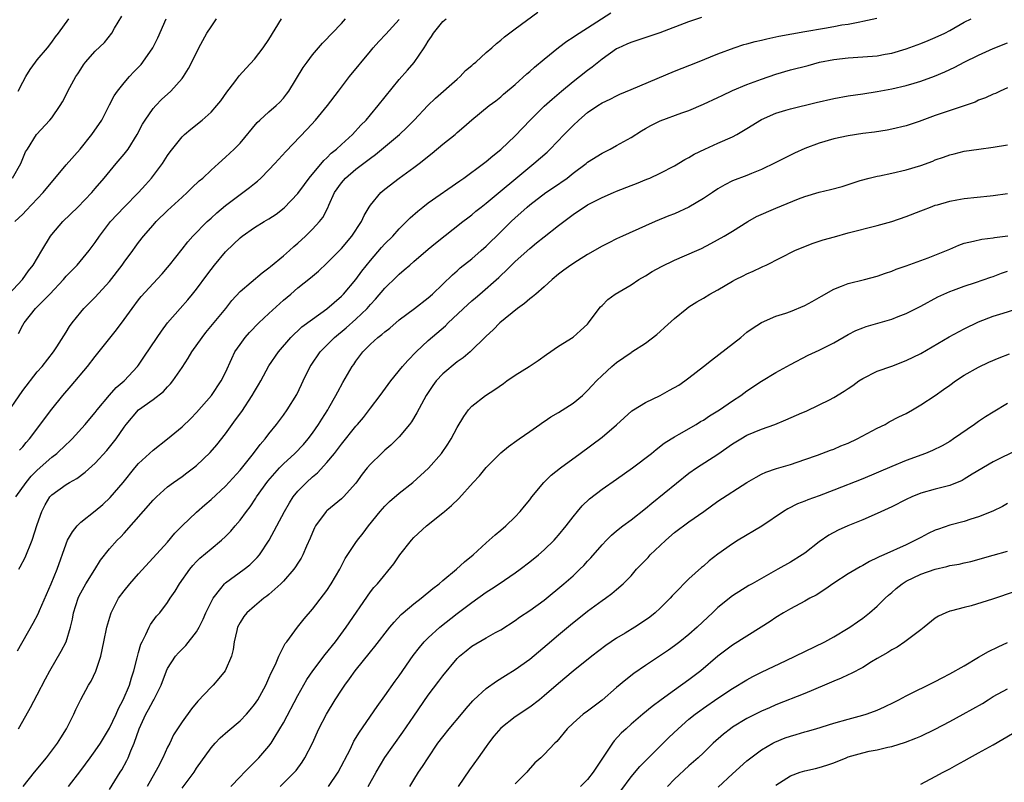
# Model space of a CAD drawing. Units: inches. Extents: x 2643000 to 2646000, y 1509000 to 1512000.
# Drawn here: x 2643475 to 2643611, y 1509564 to 1509669 of the extents above; entities that cross this region are included whole.
import ezdxf

# ---------------------------------------------------------------- set-up
doc = ezdxf.new("R2010")
doc.units = ezdxf.units.IN
doc.header["$MEASUREMENT"] = 0
doc.layers.add('LD26431509_2ft', color=80, linetype='Continuous')

msp = doc.modelspace()

# ---------------------------------------------------------------- linework, layer by layer
at = {"layer": 'LD26431509_2ft'}
for points, elevation in [([(2643474.45, 1509593), (2643474.66, 1509593.34), (2643475.35, 1509594.65), (2643476.31, 1509597), (2643477, 1509599.18), (2643477.61, 1509601), (2643478.1, 1509601.9), (2643478.73, 1509603), (2643479, 1509603.29), (2643481, 1509604.71), (2643481.46, 1509605), (2643482.47, 1509605.53), (2643483.6, 1509606.4), (2643485, 1509607.67), (2643486.6, 1509609.4), (2643487, 1509609.88), (2643487.88, 1509611), (2643489, 1509612.61), (2643489.3, 1509613), (2643490.98, 1509615), (2643493, 1509616.46), (2643494.45, 1509617.55), (2643495, 1509618.19), (2643495.41, 1509618.59), (2643495.73, 1509619), (2643497, 1509620.85), (2643497.85, 1509622.15), (2643498.36, 1509623), (2643499.76, 1509625), (2643500.3, 1509625.7), (2643501.19, 1509626.81), (2643503.02, 1509629), (2643503.89, 1509630.11), (2643505, 1509631.35), (2643508.06, 1509633.94), (2643509, 1509634.59), (2643509.21, 1509634.79), (2643511, 1509636.28), (2643511.84, 1509637), (2643512.45, 1509637.55), (2643513, 1509638.02), (2643514.05, 1509639), (2643515, 1509639.93), (2643515.97, 1509641), (2643516.42, 1509641.58), (2643517.11, 1509642.89), (2643517.27, 1509643.27), (2643518.06, 1509645), (2643519, 1509646.35), (2643519.55, 1509647), (2643521, 1509648.23), (2643523, 1509649.76), (2643523.73, 1509650.27), (2643527.02, 1509653), (2643528.03, 1509653.97), (2643529.05, 1509655), (2643530.96, 1509657.04), (2643531.98, 1509658.02), (2643535, 1509660.67), (2643535.41, 1509661), (2643536.16, 1509661.84), (2643537, 1509662.53), (2643537.24, 1509662.76), (2643537.55, 1509663), (2643539, 1509664.33), (2643539.78, 1509665), (2643540.41, 1509665.59), (2643541, 1509666.02), (2643541.51, 1509666.49), (2643543, 1509667.6), (2643546.12, 1509669.88)], 10362), ([(2643472.28, 1509613.72), (2643475, 1509617.67), (2643477, 1509620.24), (2643477.66, 1509621), (2643479.23, 1509623), (2643479.69, 1509623.69), (2643481, 1509625.73), (2643481.47, 1509626.53), (2643481.83, 1509627), (2643483, 1509628.48), (2643483.43, 1509629), (2643485, 1509630.58), (2643487, 1509632.73), (2643488.73, 1509635), (2643489, 1509635.4), (2643490.18, 1509637), (2643490.52, 1509637.48), (2643491, 1509638.11), (2643491.69, 1509639), (2643493, 1509640.5), (2643493.44, 1509641), (2643495, 1509642.53), (2643497, 1509644.38), (2643497.72, 1509645), (2643498.36, 1509645.64), (2643499.38, 1509646.62), (2643499.85, 1509647), (2643501, 1509648.08), (2643502.04, 1509649), (2643503, 1509649.87), (2643504.2, 1509651), (2643505, 1509651.81), (2643507.35, 1509654.65), (2643507.72, 1509655), (2643509, 1509656.13), (2643510.01, 1509657), (2643510.52, 1509657.48), (2643511, 1509658.02), (2643511.43, 1509658.57), (2643511.74, 1509659), (2643513.72, 1509662.28), (2643514.27, 1509663), (2643515, 1509664.01), (2643516.38, 1509665.62), (2643517, 1509666.21), (2643517.36, 1509666.64), (2643517.71, 1509667), (2643519, 1509668.35), (2643519.55, 1509669)], 10356), ([(2643473.05, 1509630.95), (2643474.96, 1509633), (2643475.81, 1509634.19), (2643476.45, 1509635), (2643477.61, 1509637), (2643478.82, 1509639), (2643479, 1509639.23), (2643480.53, 1509641), (2643482.59, 1509643), (2643484.52, 1509645), (2643485, 1509645.54), (2643486.25, 1509647), (2643487.89, 1509649), (2643489, 1509650.3), (2643489.56, 1509651), (2643490.82, 1509653), (2643491.55, 1509654.45), (2643491.88, 1509655), (2643493, 1509656.6), (2643493.36, 1509657), (2643494.17, 1509657.83), (2643495.47, 1509659), (2643497, 1509660.74), (2643497.21, 1509661), (2643497.88, 1509662.12), (2643498.33, 1509663), (2643499.3, 1509665), (2643500.42, 1509667), (2643501, 1509667.88), (2643501.77, 1509669)], 10352), ([(2643473.56, 1509647), (2643474.74, 1509649), (2643475.39, 1509650.61), (2643475.65, 1509651), (2643476.91, 1509653), (2643478.75, 1509655), (2643479, 1509655.31), (2643480.15, 1509657), (2643480.48, 1509657.52), (2643481.52, 1509659.52), (2643482.33, 1509661), (2643482.61, 1509661.39), (2643483, 1509662.04), (2643483.39, 1509662.61), (2643483.66, 1509663), (2643485, 1509664.53), (2643486.27, 1509665.73), (2643487.31, 1509667), (2643487.69, 1509667.69), (2643488.66, 1509669.34)], 10348), ([(2643473.89, 1509641), (2643475, 1509642.03), (2643475.48, 1509642.52), (2643477.81, 1509645), (2643481, 1509648.81), (2643482.91, 1509651), (2643484.55, 1509653), (2643485.9, 1509655), (2643487, 1509657.09), (2643487.64, 1509658.36), (2643488.07, 1509659), (2643489, 1509660.16), (2643489.73, 1509661), (2643490.34, 1509661.66), (2643491.34, 1509662.66), (2643491.6, 1509663), (2643492.97, 1509665), (2643493.63, 1509666.37), (2643494.82, 1509669)], 10350), ([(2643474.04, 1509603), (2643475.48, 1509605), (2643476.16, 1509605.84), (2643477, 1509606.68), (2643479, 1509608.46), (2643479.71, 1509609), (2643481, 1509610.24), (2643481.41, 1509610.59), (2643481.82, 1509611), (2643483.62, 1509613), (2643484.24, 1509613.76), (2643485, 1509614.65), (2643485.27, 1509615), (2643486.98, 1509617.02), (2643487.91, 1509618.09), (2643488.99, 1509619), (2643490.86, 1509621), (2643491, 1509621.18), (2643491.73, 1509622.27), (2643493.54, 1509625), (2643494.14, 1509625.87), (2643495, 1509627), (2643496.73, 1509629), (2643497.8, 1509630.2), (2643498.45, 1509631), (2643499, 1509631.69), (2643500.4, 1509633.6), (2643501, 1509634.37), (2643501.5, 1509635), (2643503, 1509636.81), (2643504.11, 1509637.89), (2643505, 1509638.77), (2643505.3, 1509639), (2643507, 1509640.18), (2643508.34, 1509641), (2643509, 1509641.38), (2643509.99, 1509642.01), (2643511.12, 1509642.88), (2643513, 1509644.87), (2643513.89, 1509646.11), (2643514.55, 1509647), (2643516.57, 1509649.43), (2643517, 1509649.81), (2643517.58, 1509650.42), (2643518.31, 1509651), (2643519, 1509651.65), (2643520.52, 1509653), (2643521.7, 1509654.3), (2643522.4, 1509655), (2643523, 1509655.74), (2643524.07, 1509657), (2643527, 1509660.61), (2643528.12, 1509661.88), (2643529.03, 1509662.97), (2643530.42, 1509665), (2643530.67, 1509665.33), (2643531, 1509665.9), (2643531.45, 1509666.55), (2643531.7, 1509667), (2643533, 1509668.6), (2643533.46, 1509669)], 10360), ([(2643474.27, 1509581.73), (2643476.45, 1509585.55), (2643477.13, 1509586.87), (2643477.3, 1509587.3), (2643478.93, 1509591), (2643479.76, 1509593), (2643481, 1509596.5), (2643481.2, 1509597), (2643481.85, 1509598.16), (2643482.49, 1509599), (2643483, 1509599.52), (2643485, 1509601.08), (2643486.06, 1509601.94), (2643487.09, 1509602.91), (2643488.88, 1509605), (2643490.49, 1509607), (2643491, 1509607.59), (2643493, 1509609.45), (2643495, 1509611), (2643497, 1509612.65), (2643498.19, 1509613.81), (2643499, 1509614.65), (2643501.07, 1509617), (2643502.42, 1509619), (2643503, 1509620.15), (2643503.88, 1509622.12), (2643504.3, 1509623), (2643505, 1509624.03), (2643505.71, 1509625), (2643506.32, 1509625.68), (2643507.6, 1509627), (2643509, 1509628.33), (2643511, 1509630.14), (2643512.03, 1509631), (2643513, 1509631.85), (2643514.75, 1509633.25), (2643515.84, 1509634.16), (2643517, 1509635.24), (2643519, 1509637.29), (2643520.43, 1509639), (2643521.77, 1509641), (2643522.15, 1509641.85), (2643522.83, 1509643), (2643523, 1509643.26), (2643524.43, 1509645), (2643525, 1509645.49), (2643526.96, 1509647), (2643529, 1509648.45), (2643529.72, 1509649), (2643531.55, 1509650.45), (2643533, 1509651.67), (2643534.69, 1509653), (2643535, 1509653.29), (2643535.93, 1509654.07), (2643537, 1509655.02), (2643539.4, 1509657), (2643540.32, 1509657.68), (2643541, 1509658.21), (2643541.4, 1509658.6), (2643543, 1509659.91), (2643544.62, 1509661.38), (2643545, 1509661.7), (2643545.67, 1509662.33), (2643547, 1509663.42), (2643548.99, 1509665.01), (2643550.12, 1509665.88), (2643551, 1509666.43), (2643551.32, 1509666.68), (2643553, 1509667.74), (2643556.21, 1509669.79)], 10364), ([(2643474.35, 1509659), (2643475, 1509660.26), (2643475.42, 1509661), (2643476.02, 1509661.98), (2643476.75, 1509663), (2643477, 1509663.33), (2643478.4, 1509665), (2643479, 1509665.78), (2643479.51, 1509666.49), (2643479.93, 1509667), (2643481.36, 1509669)], 10346), ([(2643474.42, 1509571), (2643475, 1509572.03), (2643476.09, 1509573.91), (2643477, 1509575.66), (2643478.12, 1509577.88), (2643478.72, 1509579), (2643480.32, 1509581.68), (2643480.99, 1509583), (2643481.6, 1509585), (2643481.86, 1509586.14), (2643482.02, 1509587), (2643482.63, 1509589), (2643482.74, 1509589.26), (2643483, 1509589.74), (2643483.73, 1509591), (2643484.97, 1509592.97), (2643485.75, 1509594.25), (2643487, 1509595.81), (2643488.03, 1509597), (2643488.53, 1509597.47), (2643489, 1509597.97), (2643493, 1509602.54), (2643493.45, 1509603), (2643495, 1509604.39), (2643495.82, 1509605), (2643497, 1509605.83), (2643497.67, 1509606.33), (2643498.56, 1509607), (2643499, 1509607.35), (2643500.88, 1509609.12), (2643501.81, 1509610.19), (2643503, 1509611.7), (2643503.93, 1509613), (2643504.39, 1509613.61), (2643505.23, 1509614.77), (2643506.7, 1509617), (2643507, 1509617.55), (2643507.55, 1509618.45), (2643507.87, 1509619), (2643509, 1509621.1), (2643510.32, 1509623), (2643512.03, 1509625), (2643512.52, 1509625.48), (2643513, 1509625.9), (2643513.55, 1509626.45), (2643515, 1509627.52), (2643517, 1509628.94), (2643519, 1509630.69), (2643519.29, 1509631), (2643521, 1509633.02), (2643521.84, 1509634.16), (2643523, 1509635.61), (2643524.56, 1509637.44), (2643525, 1509637.91), (2643526.09, 1509639), (2643527, 1509640.01), (2643528.01, 1509641), (2643528.49, 1509641.51), (2643529.55, 1509642.45), (2643530.23, 1509643), (2643531, 1509643.59), (2643535.36, 1509646.64), (2643535.9, 1509647), (2643538.64, 1509649), (2643539, 1509649.27), (2643539.93, 1509650.07), (2643541, 1509650.93), (2643543, 1509652.82), (2643545.07, 1509655), (2643547, 1509656.91), (2643548.1, 1509657.9), (2643549.4, 1509659), (2643551, 1509660.32), (2643551.88, 1509661), (2643553, 1509661.91), (2643553.63, 1509662.37), (2643555, 1509663.48), (2643557, 1509664.87), (2643557.26, 1509665), (2643558.48, 1509665.52), (2643559, 1509665.77), (2643563, 1509667.09), (2643567, 1509668.6), (2643568.79, 1509669.21)], 10366), ([(2643474.43, 1509625.56), (2643475, 1509626.7), (2643475.18, 1509627), (2643476.77, 1509629), (2643478.74, 1509631), (2643480.61, 1509633), (2643481, 1509633.46), (2643482.52, 1509635), (2643484.18, 1509637), (2643485, 1509638.12), (2643485.58, 1509639), (2643487.12, 1509641), (2643489, 1509642.98), (2643490.98, 1509645), (2643491.95, 1509646.05), (2643492.79, 1509647), (2643494.29, 1509649), (2643495, 1509650.14), (2643495.36, 1509650.64), (2643497, 1509652.7), (2643497.32, 1509653), (2643498.23, 1509653.77), (2643499.76, 1509655), (2643501, 1509656.08), (2643501.82, 1509657), (2643502.34, 1509657.66), (2643503.16, 1509658.84), (2643504.28, 1509660.28), (2643504.9, 1509661.1), (2643505.84, 1509662.16), (2643507, 1509663.43), (2643508.2, 1509665), (2643509, 1509666.11), (2643510.71, 1509669)], 10354), ([(2643474.57, 1509609.43), (2643475, 1509609.92), (2643475.48, 1509610.52), (2643475.91, 1509611), (2643479, 1509615.11), (2643480.54, 1509617), (2643481.69, 1509618.31), (2643483.94, 1509621), (2643485, 1509622.39), (2643487.95, 1509626.05), (2643489, 1509627.47), (2643490.1, 1509629), (2643491, 1509630.2), (2643491.35, 1509630.65), (2643493, 1509632.47), (2643494.23, 1509633.77), (2643495, 1509634.66), (2643495.28, 1509635), (2643497, 1509637.18), (2643497.79, 1509638.21), (2643498.5, 1509639), (2643500.48, 1509641), (2643501, 1509641.46), (2643501.8, 1509642.2), (2643503, 1509643.2), (2643505, 1509644.73), (2643506.32, 1509645.68), (2643507, 1509646.25), (2643507.43, 1509646.57), (2643507.88, 1509647), (2643509, 1509648.12), (2643509.83, 1509649), (2643511.32, 1509650.68), (2643514.27, 1509653.73), (2643515.43, 1509655), (2643517.1, 1509657), (2643518.58, 1509659), (2643520.14, 1509661), (2643523, 1509664.54), (2643523.4, 1509665), (2643524.17, 1509665.83), (2643525.15, 1509666.85), (2643527, 1509668.9)], 10358), ([(2643475.06, 1509563), (2643476.62, 1509565), (2643478.28, 1509567), (2643479.78, 1509569), (2643480.25, 1509569.75), (2643481.05, 1509571), (2643482.07, 1509573), (2643482.35, 1509573.65), (2643483, 1509575.03), (2643484.07, 1509577), (2643484.43, 1509577.57), (2643485.08, 1509578.92), (2643485.78, 1509581), (2643486.21, 1509583), (2643486.62, 1509585), (2643487.14, 1509586.85), (2643487.2, 1509587), (2643488.21, 1509589), (2643489, 1509590.05), (2643489.77, 1509591), (2643491, 1509592.39), (2643495, 1509596.76), (2643496.02, 1509597.98), (2643497.02, 1509598.98), (2643499, 1509600.9), (2643500.12, 1509601.88), (2643501, 1509602.62), (2643503, 1509604.48), (2643505, 1509606.69), (2643506.87, 1509609), (2643507.78, 1509610.22), (2643508.47, 1509611), (2643509, 1509611.7), (2643510.04, 1509613), (2643511, 1509614.28), (2643511.51, 1509615), (2643512.85, 1509617.15), (2643513.51, 1509618.49), (2643513.73, 1509619), (2643514.71, 1509621), (2643514.82, 1509621.18), (2643516.09, 1509623), (2643517, 1509623.94), (2643518.06, 1509625), (2643519.68, 1509626.32), (2643521, 1509627.51), (2643522.54, 1509629), (2643523, 1509629.54), (2643523.71, 1509630.29), (2643525, 1509631.8), (2643526.63, 1509633.37), (2643527, 1509633.75), (2643527.68, 1509634.32), (2643528.43, 1509635), (2643529, 1509635.5), (2643531, 1509637.2), (2643531.99, 1509638.01), (2643535.78, 1509641), (2643536.47, 1509641.53), (2643537, 1509641.92), (2643537.58, 1509642.42), (2643538.3, 1509643), (2643539, 1509643.53), (2643545, 1509648.56), (2643545.59, 1509649), (2643547.41, 1509650.59), (2643547.85, 1509651), (2643549.76, 1509653), (2643551, 1509654.28), (2643551.79, 1509655), (2643553, 1509656.04), (2643554.42, 1509657), (2643555, 1509657.37), (2643556.11, 1509657.89), (2643557, 1509658.36), (2643557.44, 1509658.56), (2643559, 1509659.24), (2643565, 1509661.77), (2643568.17, 1509663), (2643571, 1509664.15), (2643573.23, 1509665), (2643574.56, 1509665.44), (2643575, 1509665.54), (2643576.13, 1509665.87), (2643577, 1509666.05), (2643577.76, 1509666.24), (2643579.42, 1509666.58), (2643583, 1509667.24), (2643585.71, 1509667.71), (2643587, 1509667.92), (2643588.13, 1509668.13), (2643589, 1509668.25), (2643590.58, 1509668.58), (2643591, 1509668.64), (2643592.94, 1509669.06)], 10368), ([(2643481.31, 1509563), (2643483, 1509565.23), (2643484.29, 1509567), (2643485, 1509567.94), (2643485.74, 1509569), (2643487, 1509571.06), (2643487.88, 1509573), (2643488.21, 1509573.79), (2643488.88, 1509575), (2643489.72, 1509577), (2643490, 1509578), (2643490.32, 1509579), (2643490.8, 1509580.8), (2643490.87, 1509581.13), (2643491, 1509581.53), (2643491.32, 1509582.68), (2643491.47, 1509583), (2643492, 1509584), (2643492.44, 1509585), (2643492.62, 1509585.38), (2643493.49, 1509586.51), (2643493.92, 1509587), (2643495, 1509588.43), (2643495.37, 1509589), (2643496.04, 1509589.96), (2643496.65, 1509591), (2643498.07, 1509593), (2643498.48, 1509593.52), (2643499, 1509594.07), (2643499.47, 1509594.53), (2643501, 1509595.82), (2643502.45, 1509597), (2643503, 1509597.51), (2643503.73, 1509598.27), (2643504.34, 1509599), (2643505, 1509599.77), (2643505.89, 1509601), (2643506.38, 1509601.62), (2643507.19, 1509602.81), (2643507.3, 1509603), (2643508.85, 1509605.15), (2643510.46, 1509607), (2643511, 1509607.56), (2643512.57, 1509609), (2643513.76, 1509610.24), (2643514.42, 1509611), (2643515, 1509611.77), (2643515.86, 1509613), (2643516.28, 1509613.72), (2643517.11, 1509615), (2643517.26, 1509615.27), (2643518.25, 1509617), (2643518.49, 1509617.51), (2643519.21, 1509618.79), (2643520.51, 1509621), (2643520.72, 1509621.28), (2643521, 1509621.71), (2643521.94, 1509623), (2643523, 1509624.08), (2643524.03, 1509625), (2643524.6, 1509625.4), (2643525, 1509625.79), (2643525.7, 1509626.3), (2643527, 1509627.42), (2643529.08, 1509629), (2643531, 1509630.49), (2643531.57, 1509631), (2643533, 1509632.35), (2643534.35, 1509633.65), (2643535, 1509634.2), (2643535.41, 1509634.59), (2643537, 1509635.86), (2643538.32, 1509637), (2643539, 1509637.62), (2643541, 1509639.6), (2643542.45, 1509641), (2643543, 1509641.52), (2643543.8, 1509642.2), (2643544.66, 1509643), (2643545, 1509643.29), (2643547.23, 1509645), (2643548.29, 1509645.71), (2643550.16, 1509647), (2643551, 1509647.66), (2643552.78, 1509649), (2643553, 1509649.19), (2643555, 1509650.45), (2643556.11, 1509651), (2643557, 1509651.48), (2643559, 1509652.62), (2643560.46, 1509653.54), (2643561, 1509653.85), (2643561.75, 1509654.25), (2643563, 1509654.88), (2643565.99, 1509655.99), (2643567, 1509656.35), (2643569, 1509657.21), (2643571, 1509658.14), (2643571.58, 1509658.42), (2643573, 1509659.07), (2643575, 1509659.9), (2643577, 1509660.66), (2643579, 1509661.35), (2643581, 1509661.92), (2643583.44, 1509662.56), (2643585.02, 1509663), (2643587, 1509663.39), (2643589, 1509663.61), (2643591, 1509663.72), (2643593, 1509663.89), (2643594.11, 1509664.11), (2643595, 1509664.26), (2643597, 1509664.86), (2643599, 1509665.58), (2643600.01, 1509665.99), (2643601, 1509666.4), (2643602.31, 1509667), (2643603, 1509667.36), (2643605, 1509668.5), (2643605.97, 1509669)], 10370), ([(2643487, 1509562.59), (2643488.47, 1509565), (2643488.68, 1509565.32), (2643489.38, 1509566.62), (2643489.57, 1509567), (2643489.93, 1509567.93), (2643490.4, 1509569), (2643491.07, 1509571), (2643492, 1509573), (2643492.36, 1509573.64), (2643493, 1509574.86), (2643493.09, 1509575), (2643494.13, 1509577), (2643494.86, 1509579), (2643495, 1509579.32), (2643496.1, 1509581), (2643496.52, 1509581.48), (2643497, 1509581.98), (2643497.52, 1509582.48), (2643499, 1509584.35), (2643499.36, 1509585), (2643499.9, 1509586.1), (2643500.3, 1509587), (2643501, 1509588.48), (2643501.27, 1509589), (2643502.35, 1509590.35), (2643502.84, 1509591), (2643503, 1509591.14), (2643505.56, 1509593), (2643506.36, 1509593.64), (2643507.37, 1509594.63), (2643507.68, 1509595), (2643509.04, 1509597), (2643511.13, 1509601), (2643511.82, 1509602.18), (2643512.36, 1509603), (2643513, 1509603.78), (2643514.16, 1509605), (2643515, 1509605.75), (2643515.69, 1509606.31), (2643517, 1509607.72), (2643518.06, 1509609), (2643518.47, 1509609.53), (2643519, 1509610.26), (2643521, 1509612.76), (2643521.22, 1509613), (2643522.04, 1509613.96), (2643523, 1509615.23), (2643524.36, 1509617), (2643525.82, 1509619), (2643527.43, 1509621), (2643528.16, 1509621.84), (2643529.32, 1509623), (2643531, 1509624.56), (2643533.38, 1509626.62), (2643533.73, 1509627), (2643536.44, 1509629.56), (2643537, 1509630.06), (2643537.52, 1509630.48), (2643538.13, 1509631), (2643540.72, 1509633.28), (2643541, 1509633.55), (2643541.77, 1509634.23), (2643542.49, 1509635), (2643543, 1509635.49), (2643545, 1509637.29), (2643545.96, 1509638.04), (2643547, 1509638.9), (2643549, 1509640.46), (2643551, 1509641.98), (2643551.62, 1509642.38), (2643552.53, 1509643), (2643553, 1509643.29), (2643555, 1509644.3), (2643556.58, 1509645), (2643557, 1509645.18), (2643559, 1509645.98), (2643559.74, 1509646.26), (2643561.17, 1509646.83), (2643561.58, 1509647), (2643563, 1509647.66), (2643565, 1509648.69), (2643566.43, 1509649.57), (2643567, 1509649.84), (2643567.71, 1509650.29), (2643569.18, 1509651), (2643571, 1509651.83), (2643573, 1509652.7), (2643573.59, 1509653), (2643575, 1509653.83), (2643577, 1509655.09), (2643579, 1509655.98), (2643580.36, 1509656.36), (2643581, 1509656.56), (2643584.57, 1509657.43), (2643587, 1509657.99), (2643589, 1509658.34), (2643591, 1509658.63), (2643593, 1509658.95), (2643595, 1509659.32), (2643597, 1509659.76), (2643598.1, 1509660.1), (2643599, 1509660.36), (2643600.92, 1509661.08), (2643602.33, 1509661.67), (2643603.69, 1509662.31), (2643605.02, 1509663.02), (2643607, 1509663.97), (2643609, 1509664.87), (2643611, 1509665.66)], 10372), ([(2643611, 1509659.48), (2643609.95, 1509659), (2643609.31, 1509658.69), (2643609, 1509658.57), (2643607.94, 1509658.06), (2643607, 1509657.74), (2643606.5, 1509657.5), (2643601, 1509655.62), (2643598.81, 1509654.81), (2643597, 1509654.2), (2643595, 1509653.74), (2643594.38, 1509653.62), (2643592.64, 1509653.36), (2643591, 1509653.14), (2643589, 1509652.85), (2643587, 1509652.41), (2643585, 1509651.81), (2643583, 1509651.08), (2643581.56, 1509650.44), (2643581, 1509650.17), (2643578.9, 1509649.1), (2643577, 1509648.19), (2643575.65, 1509647.65), (2643575, 1509647.37), (2643573, 1509646.6), (2643571.93, 1509646.07), (2643571, 1509645.53), (2643570.26, 1509645), (2643569, 1509644.18), (2643567, 1509643), (2643565, 1509642.08), (2643564.22, 1509641.78), (2643562.33, 1509641), (2643561, 1509640.42), (2643557.83, 1509639), (2643557, 1509638.61), (2643555.92, 1509638.08), (2643555, 1509637.6), (2643553, 1509636.46), (2643551.6, 1509635.6), (2643550.67, 1509635), (2643549.7, 1509634.3), (2643549, 1509633.76), (2643548.09, 1509633), (2643547, 1509632), (2643545.85, 1509631), (2643545.41, 1509630.59), (2643545, 1509630.32), (2643544.3, 1509629.7), (2643543.33, 1509629), (2643540.86, 1509627), (2643539.97, 1509626.04), (2643539, 1509625.16), (2643536.78, 1509623), (2643535.82, 1509622.18), (2643535, 1509621.65), (2643533, 1509619.99), (2643532.09, 1509619), (2643531.62, 1509618.38), (2643530.71, 1509617), (2643529.42, 1509614.58), (2643528.66, 1509613.34), (2643528.42, 1509613), (2643527, 1509611.29), (2643525.85, 1509610.15), (2643525, 1509609.43), (2643524.52, 1509609), (2643523, 1509607.5), (2643522.58, 1509607), (2643521.89, 1509606.11), (2643521, 1509604.89), (2643519.3, 1509603), (2643519, 1509602.71), (2643517, 1509601.08), (2643516.92, 1509601), (2643515.43, 1509599), (2643515.28, 1509598.72), (2643515, 1509598.1), (2643514.69, 1509597.31), (2643514.18, 1509596.18), (2643513.69, 1509595), (2643513.46, 1509594.54), (2643513, 1509593.87), (2643512.67, 1509593.33), (2643512.43, 1509593), (2643511, 1509591.35), (2643510.65, 1509591), (2643509, 1509589.52), (2643508.72, 1509589.28), (2643508.3, 1509589), (2643507, 1509587.92), (2643505.95, 1509587), (2643505.53, 1509586.47), (2643505, 1509585.66), (2643504.66, 1509585), (2643504.54, 1509584.54), (2643504.19, 1509583), (2643504.06, 1509581.94), (2643503.81, 1509581), (2643502.93, 1509579), (2643502.08, 1509577.92), (2643501.28, 1509577), (2643501, 1509576.72), (2643499.19, 1509574.81), (2643498.28, 1509573.72), (2643497, 1509571.96), (2643495.83, 1509570.17), (2643495.29, 1509569), (2643495, 1509568.45), (2643494.34, 1509567), (2643493.63, 1509565.63), (2643492.19, 1509563)], 10374), ([(2643497, 1509562.81), (2643498.65, 1509565), (2643499, 1509565.54), (2643501, 1509568.37), (2643501.55, 1509569), (2643502.27, 1509569.73), (2643503.32, 1509570.68), (2643505, 1509572.08), (2643505.88, 1509573), (2643506.4, 1509573.6), (2643507, 1509574.33), (2643507.44, 1509575), (2643508.55, 1509577), (2643509, 1509577.99), (2643509.29, 1509578.71), (2643509.88, 1509579.88), (2643510.34, 1509581), (2643511.25, 1509582.75), (2643511.46, 1509583), (2643512.94, 1509585), (2643513.85, 1509586.15), (2643515, 1509587.48), (2643516.54, 1509589.46), (2643517, 1509590.09), (2643517.59, 1509591), (2643518.77, 1509593), (2643519.53, 1509594.47), (2643521, 1509596.71), (2643521.21, 1509597), (2643521.99, 1509598.01), (2643522.73, 1509599), (2643524.36, 1509601), (2643525, 1509601.7), (2643525.66, 1509602.34), (2643527, 1509603.49), (2643528.88, 1509605), (2643531.03, 1509606.97), (2643532.84, 1509609), (2643533.72, 1509610.28), (2643534.18, 1509611), (2643535, 1509612.58), (2643535.89, 1509614.11), (2643536.53, 1509615), (2643537, 1509615.51), (2643538.88, 1509617), (2643540.18, 1509617.82), (2643541.37, 1509618.63), (2643541.86, 1509619), (2643543, 1509619.79), (2643544.95, 1509621), (2643546.18, 1509621.82), (2643547.33, 1509622.67), (2643549, 1509623.81), (2643551, 1509625.06), (2643552.04, 1509625.96), (2643553, 1509626.85), (2643553.14, 1509627), (2643554.62, 1509629), (2643554.79, 1509629.21), (2643555, 1509629.43), (2643555.78, 1509630.22), (2643556.81, 1509631), (2643559, 1509632.28), (2643560.07, 1509633), (2643561, 1509633.52), (2643561.9, 1509634.1), (2643563.19, 1509634.81), (2643565, 1509635.68), (2643568.09, 1509637), (2643568.71, 1509637.29), (2643570.03, 1509637.97), (2643571.88, 1509639), (2643573, 1509639.67), (2643575.14, 1509641), (2643576.31, 1509641.69), (2643579, 1509642.87), (2643582.13, 1509644.13), (2643583, 1509644.45), (2643585, 1509645.05), (2643586.56, 1509645.44), (2643588.14, 1509645.86), (2643590.65, 1509646.65), (2643591.9, 1509647), (2643593, 1509647.28), (2643593.33, 1509647.33), (2643595, 1509647.69), (2643597, 1509648.14), (2643599, 1509648.75), (2643600.66, 1509649.34), (2643601, 1509649.5), (2643602.13, 1509649.87), (2643603, 1509650.23), (2643603.63, 1509650.37), (2643605, 1509650.72), (2643607.01, 1509651.01), (2643609, 1509651.26), (2643611, 1509651.61)], 10376), ([(2643503.71, 1509563), (2643505, 1509564.37), (2643505.63, 1509565), (2643506.29, 1509565.71), (2643507, 1509566.37), (2643507.32, 1509566.68), (2643507.61, 1509567), (2643509, 1509568.61), (2643509.28, 1509569), (2643509.71, 1509569.71), (2643510.52, 1509571), (2643511, 1509571.83), (2643513, 1509575.58), (2643514.23, 1509577.77), (2643515.04, 1509579), (2643516.76, 1509581.24), (2643518.17, 1509583), (2643519.66, 1509585), (2643523, 1509589.88), (2643523.49, 1509590.51), (2643523.97, 1509591), (2643526.23, 1509593.77), (2643527.07, 1509595), (2643528.67, 1509597), (2643529, 1509597.38), (2643530.73, 1509599), (2643533, 1509600.79), (2643533.24, 1509601), (2643534.21, 1509601.79), (2643535.22, 1509602.79), (2643537.22, 1509605), (2643538.09, 1509605.91), (2643539, 1509607.07), (2643541, 1509609.07), (2643542.06, 1509609.94), (2643543.22, 1509610.78), (2643543.55, 1509611), (2643545, 1509612.04), (2643546.41, 1509613), (2643546.75, 1509613.25), (2643547, 1509613.4), (2643547.94, 1509614.06), (2643549, 1509614.64), (2643551, 1509615.94), (2643552.28, 1509617), (2643552.66, 1509617.34), (2643553, 1509617.67), (2643553.63, 1509618.37), (2643554.23, 1509619), (2643555, 1509619.76), (2643556.36, 1509621), (2643557, 1509621.56), (2643559, 1509622.94), (2643559.11, 1509623), (2643561, 1509624.23), (2643562.58, 1509625.42), (2643563, 1509625.83), (2643563.63, 1509626.37), (2643565, 1509627.6), (2643566.71, 1509629), (2643567, 1509629.21), (2643568.09, 1509629.91), (2643569, 1509630.44), (2643569.86, 1509631), (2643571, 1509631.58), (2643573, 1509632.76), (2643573.43, 1509633), (2643574.48, 1509633.52), (2643575, 1509633.8), (2643575.86, 1509634.14), (2643577, 1509634.72), (2643577.21, 1509634.79), (2643577.67, 1509635), (2643581.6, 1509637), (2643584.02, 1509637.98), (2643585.54, 1509638.46), (2643587.09, 1509638.91), (2643589, 1509639.42), (2643593, 1509640.45), (2643595, 1509641.03), (2643597, 1509641.71), (2643599, 1509642.47), (2643599.37, 1509642.63), (2643600.33, 1509643), (2643601, 1509643.24), (2643601.32, 1509643.32), (2643603, 1509643.83), (2643604, 1509644), (2643605, 1509644.2), (2643608.57, 1509644.57), (2643609, 1509644.6), (2643611, 1509644.89)], 10378), ([(2643510.55, 1509563), (2643512.53, 1509565), (2643512.75, 1509565.25), (2643513.6, 1509566.4), (2643513.97, 1509567), (2643514.99, 1509569.01), (2643515.9, 1509571), (2643516.96, 1509573), (2643518.16, 1509575), (2643519, 1509576.32), (2643519.46, 1509577), (2643520.13, 1509577.87), (2643520.92, 1509579), (2643523, 1509581.6), (2643523.64, 1509582.36), (2643525.71, 1509585), (2643526.29, 1509585.71), (2643527.26, 1509586.74), (2643527.55, 1509587), (2643529, 1509588.25), (2643530.03, 1509589), (2643531.63, 1509590.37), (2643532.49, 1509591), (2643533, 1509591.45), (2643534.91, 1509593), (2643535.98, 1509594.02), (2643537.19, 1509595), (2643539, 1509596.66), (2643539.4, 1509597), (2643540.22, 1509597.78), (2643541, 1509598.38), (2643541.71, 1509599), (2643543, 1509600.25), (2643543.68, 1509601), (2643544.27, 1509601.73), (2643545, 1509602.6), (2643545.31, 1509603), (2643546.96, 1509605), (2643547.99, 1509606.01), (2643549.24, 1509607), (2643551.98, 1509609), (2643555, 1509611.25), (2643557, 1509612.95), (2643559.13, 1509614.87), (2643559.33, 1509615), (2643561, 1509616.02), (2643563, 1509617.01), (2643564.29, 1509617.71), (2643565.58, 1509618.42), (2643566.44, 1509619), (2643567, 1509619.42), (2643569, 1509620.98), (2643570.11, 1509621.89), (2643574.14, 1509625), (2643575, 1509625.73), (2643575.74, 1509626.26), (2643577, 1509627.08), (2643579, 1509627.93), (2643580.36, 1509628.36), (2643581, 1509628.6), (2643583, 1509629.42), (2643584.02, 1509629.98), (2643585.28, 1509630.72), (2643587, 1509631.68), (2643588.07, 1509632.07), (2643589, 1509632.45), (2643591.26, 1509633), (2643593, 1509633.45), (2643594.13, 1509633.87), (2643595, 1509634.14), (2643595.59, 1509634.41), (2643597, 1509634.88), (2643600.01, 1509636.01), (2643602.56, 1509637), (2643603, 1509637.21), (2643604.27, 1509637.73), (2643605, 1509638), (2643606.27, 1509638.27), (2643607.42, 1509638.58), (2643609, 1509638.77), (2643609.18, 1509638.82), (2643611.05, 1509639.05)], 10380), ([(2643517.24, 1509563), (2643518.56, 1509565), (2643520.24, 1509568.24), (2643520.74, 1509569.26), (2643521.48, 1509570.52), (2643523.92, 1509574.08), (2643525, 1509575.53), (2643526.44, 1509577.56), (2643527, 1509578.3), (2643528.92, 1509581.08), (2643529.77, 1509582.23), (2643530.44, 1509583), (2643531, 1509583.56), (2643532.59, 1509585), (2643535, 1509586.9), (2643537, 1509588.43), (2643539, 1509589.86), (2643539.71, 1509590.29), (2643540.77, 1509591), (2643541.52, 1509591.52), (2643543, 1509592.5), (2643543.7, 1509593), (2643545, 1509594.01), (2643546.2, 1509595), (2643547, 1509595.71), (2643548.37, 1509597), (2643548.67, 1509597.33), (2643549, 1509597.71), (2643550.05, 1509599), (2643551, 1509600.25), (2643551.59, 1509601), (2643552.23, 1509601.77), (2643553.25, 1509602.75), (2643555, 1509604.07), (2643557, 1509605.43), (2643559.22, 1509607), (2643561.82, 1509609), (2643562.45, 1509609.55), (2643563.58, 1509610.42), (2643564.54, 1509611), (2643565, 1509611.3), (2643565.65, 1509611.66), (2643567.98, 1509613), (2643568.61, 1509613.39), (2643569, 1509613.59), (2643569.83, 1509614.17), (2643571.21, 1509615), (2643573, 1509616.25), (2643574.17, 1509617), (2643575, 1509617.62), (2643577, 1509618.98), (2643579, 1509620.16), (2643581, 1509621.27), (2643583.46, 1509622.54), (2643585, 1509623.25), (2643587, 1509624.25), (2643589, 1509625.4), (2643590.05, 1509625.95), (2643591, 1509626.34), (2643591.48, 1509626.52), (2643595, 1509627.52), (2643595.89, 1509627.89), (2643597, 1509628.32), (2643599, 1509629.31), (2643601.38, 1509630.62), (2643602.19, 1509631), (2643603, 1509631.36), (2643603.54, 1509631.54), (2643605, 1509632.08), (2643606.57, 1509632.57), (2643608.69, 1509633.31), (2643609, 1509633.4), (2643610.14, 1509633.86), (2643611, 1509634.15)], 10382), ([(2643522.68, 1509563), (2643523.78, 1509565), (2643525, 1509567.04), (2643527.48, 1509570.52), (2643529, 1509572.74), (2643531, 1509575.61), (2643532.46, 1509577.54), (2643533, 1509578.31), (2643535, 1509580.7), (2643535.31, 1509581), (2643536.25, 1509581.75), (2643537, 1509582.41), (2643539, 1509583.56), (2643540.27, 1509584.27), (2643541, 1509584.65), (2643543, 1509585.93), (2643543.6, 1509586.4), (2643545, 1509587.3), (2643547, 1509588.76), (2643549.73, 1509591), (2643551, 1509592.12), (2643551.93, 1509593), (2643552.47, 1509593.53), (2643553, 1509594.13), (2643553.43, 1509594.57), (2643555, 1509596.4), (2643555.59, 1509597), (2643556.31, 1509597.69), (2643557, 1509598.3), (2643557.88, 1509599), (2643559, 1509599.81), (2643561, 1509601.41), (2643561.85, 1509602.15), (2643567, 1509606.26), (2643568.03, 1509607), (2643571, 1509608.91), (2643573, 1509610.3), (2643574.14, 1509611), (2643575, 1509611.5), (2643577, 1509612.34), (2643578.85, 1509613), (2643580.39, 1509613.61), (2643582.58, 1509614.58), (2643583.18, 1509614.82), (2643585, 1509615.68), (2643586.41, 1509616.41), (2643587, 1509616.7), (2643588.43, 1509617.57), (2643589, 1509617.94), (2643589.62, 1509618.38), (2643590.46, 1509619), (2643591, 1509619.34), (2643593, 1509620.34), (2643595, 1509621.04), (2643597, 1509621.8), (2643599, 1509622.81), (2643602.91, 1509625.09), (2643605, 1509626.21), (2643607, 1509627.17), (2643609, 1509627.92), (2643610.37, 1509628.37), (2643612.87, 1509629.13)], 10384), ([(2643528.47, 1509563), (2643529, 1509563.92), (2643529.66, 1509565), (2643530.21, 1509565.79), (2643530.97, 1509567), (2643532.34, 1509569), (2643533, 1509569.89), (2643533.9, 1509571), (2643535.57, 1509573), (2643536.22, 1509573.78), (2643537.16, 1509574.84), (2643537.31, 1509575), (2643539, 1509576.56), (2643540.42, 1509577.58), (2643541.67, 1509578.33), (2643543, 1509579.17), (2643545, 1509580.6), (2643547.4, 1509582.6), (2643549, 1509583.96), (2643550.66, 1509585.34), (2643553, 1509587.23), (2643555, 1509588.7), (2643555.45, 1509589), (2643556.35, 1509589.65), (2643557, 1509590.19), (2643557.93, 1509591), (2643559, 1509592.12), (2643559.76, 1509593), (2643561.35, 1509594.65), (2643561.66, 1509595), (2643563, 1509596.28), (2643563.79, 1509597), (2643565, 1509598.06), (2643567, 1509599.54), (2643569.07, 1509601), (2643571, 1509602.41), (2643575, 1509604.97), (2643576.27, 1509605.73), (2643577, 1509606.12), (2643577.59, 1509606.41), (2643579.08, 1509606.92), (2643581, 1509607.48), (2643583, 1509608.15), (2643584.77, 1509608.77), (2643586.55, 1509609.45), (2643587, 1509609.6), (2643587.98, 1509610.02), (2643589, 1509610.42), (2643590.24, 1509611), (2643593, 1509612.47), (2643594.08, 1509613), (2643594.66, 1509613.34), (2643595.97, 1509614.03), (2643597, 1509614.51), (2643597.88, 1509615), (2643599, 1509615.68), (2643601, 1509617.01), (2643602.16, 1509617.84), (2643603, 1509618.41), (2643603.81, 1509619), (2643605, 1509619.78), (2643607, 1509620.9), (2643608.43, 1509621.57), (2643609.82, 1509622.18), (2643611.26, 1509622.74)], 10386), ([(2643611, 1509615.88), (2643609, 1509614.7), (2643607.95, 1509614.05), (2643607, 1509613.42), (2643606.42, 1509613), (2643603.55, 1509611), (2643603, 1509610.63), (2643601.95, 1509610.05), (2643600.62, 1509609.38), (2643599.68, 1509609), (2643597, 1509608.02), (2643595, 1509607.2), (2643591, 1509605.51), (2643587, 1509603.91), (2643585, 1509603.15), (2643583.42, 1509602.58), (2643583, 1509602.4), (2643581.98, 1509602.02), (2643580.64, 1509601.36), (2643580.06, 1509601), (2643577.06, 1509598.94), (2643573.77, 1509597), (2643573, 1509596.52), (2643571, 1509595.1), (2643569.81, 1509594.19), (2643569, 1509593.45), (2643568.74, 1509593.26), (2643567, 1509591.67), (2643565, 1509589.66), (2643564.67, 1509589.33), (2643564.39, 1509589), (2643563, 1509587.64), (2643562.31, 1509587), (2643561.59, 1509586.41), (2643561, 1509585.97), (2643559.52, 1509585), (2643558.18, 1509584.18), (2643557, 1509583.49), (2643555.51, 1509582.49), (2643553.6, 1509581), (2643551, 1509578.93), (2643549, 1509577.26), (2643547, 1509575.54), (2643546.35, 1509575), (2643545, 1509573.96), (2643543, 1509572.63), (2643541, 1509571.08), (2643540.03, 1509569.97), (2643539.31, 1509569), (2643539, 1509568.55), (2643537.87, 1509567), (2643536.69, 1509565.31), (2643535.14, 1509563)], 10388), ([(2643612.46, 1509609.54), (2643609, 1509607.83), (2643606.12, 1509606.12), (2643605, 1509605.42), (2643604.73, 1509605.27), (2643603, 1509604.58), (2643602.45, 1509604.45), (2643601, 1509604.06), (2643599, 1509603.49), (2643597.79, 1509603), (2643597, 1509602.64), (2643595, 1509601.63), (2643593, 1509600.69), (2643591, 1509599.83), (2643588.94, 1509599), (2643587.6, 1509598.4), (2643586.29, 1509597.71), (2643585, 1509596.81), (2643583, 1509595.24), (2643582.64, 1509595), (2643581, 1509593.97), (2643579.28, 1509593), (2643577, 1509591.75), (2643575.73, 1509591), (2643575.25, 1509590.75), (2643573, 1509589.35), (2643571, 1509587.74), (2643570.25, 1509587), (2643569.6, 1509586.4), (2643568.15, 1509585), (2643567, 1509583.99), (2643565.75, 1509583), (2643565, 1509582.43), (2643564.16, 1509581.84), (2643561, 1509579.72), (2643559.4, 1509578.6), (2643558.27, 1509577.73), (2643557, 1509576.67), (2643555, 1509574.95), (2643553, 1509573.42), (2643552.4, 1509573), (2643551, 1509571.77), (2643550.17, 1509571), (2643548.76, 1509569.24), (2643548.48, 1509569), (2643547, 1509567.44), (2643546.53, 1509567), (2643545.71, 1509566.29), (2643544.77, 1509565.23), (2643544.59, 1509565), (2643543, 1509563.4)], 10390), ([(2643611, 1509602.08), (2643610.31, 1509601.69), (2643608.96, 1509601.04), (2643607, 1509600.25), (2643605.93, 1509599.93), (2643605, 1509599.62), (2643603, 1509599.08), (2643601.44, 1509598.56), (2643601, 1509598.38), (2643600.05, 1509597.95), (2643599, 1509597.4), (2643598.27, 1509597), (2643597, 1509596.4), (2643593.93, 1509595), (2643593.27, 1509594.73), (2643593, 1509594.58), (2643591.92, 1509594.08), (2643591, 1509593.54), (2643590.64, 1509593.36), (2643589, 1509592.38), (2643587, 1509591.11), (2643585.78, 1509590.22), (2643584.55, 1509589.45), (2643583.71, 1509589), (2643583, 1509588.58), (2643581, 1509587.53), (2643580.05, 1509587), (2643579, 1509586.34), (2643578.21, 1509585.79), (2643576.99, 1509585.01), (2643573, 1509582.54), (2643571, 1509581.02), (2643568.63, 1509579), (2643567, 1509577.76), (2643565, 1509576.34), (2643563.16, 1509575), (2643561.93, 1509574.07), (2643560.63, 1509573), (2643559, 1509571.61), (2643558.32, 1509571), (2643557.64, 1509570.36), (2643556.68, 1509569.32), (2643556.43, 1509569), (2643553.78, 1509565), (2643553, 1509564.01), (2643552.02, 1509563)], 10392), ([(2643557.57, 1509562.43), (2643559, 1509564.34), (2643560.21, 1509565.79), (2643561.39, 1509567), (2643564.2, 1509569.8), (2643565.49, 1509571), (2643567, 1509572.31), (2643567.87, 1509573), (2643568.52, 1509573.48), (2643569, 1509573.83), (2643571, 1509575.2), (2643573, 1509576.54), (2643575, 1509577.76), (2643575.81, 1509578.19), (2643577, 1509578.78), (2643580.43, 1509580.43), (2643581.65, 1509581), (2643585.74, 1509583), (2643587, 1509583.7), (2643589, 1509584.86), (2643589.22, 1509585), (2643590.25, 1509585.75), (2643591, 1509586.25), (2643591.95, 1509587), (2643593, 1509587.89), (2643594.08, 1509589), (2643594.55, 1509589.45), (2643595, 1509589.81), (2643595.63, 1509590.37), (2643596.42, 1509591), (2643597, 1509591.35), (2643599, 1509592.32), (2643601, 1509593.04), (2643602.61, 1509593.39), (2643603, 1509593.51), (2643604.3, 1509593.7), (2643605, 1509593.89), (2643605.93, 1509594.07), (2643609, 1509594.95), (2643611, 1509595.49)], 10394), ([(2643612.06, 1509589.94), (2643608.9, 1509588.9), (2643605.95, 1509587.95), (2643605, 1509587.73), (2643603.27, 1509587.27), (2643603, 1509587.22), (2643602.45, 1509587), (2643601.45, 1509586.55), (2643601, 1509586.25), (2643599.48, 1509585), (2643599, 1509584.65), (2643596.83, 1509583), (2643595.73, 1509582.27), (2643595, 1509581.89), (2643594.47, 1509581.53), (2643593, 1509580.68), (2643592.22, 1509580.22), (2643591, 1509579.46), (2643589.4, 1509578.6), (2643589, 1509578.44), (2643588.02, 1509577.98), (2643587, 1509577.57), (2643585.71, 1509577), (2643583, 1509575.85), (2643579, 1509574.3), (2643578.1, 1509573.9), (2643577, 1509573.4), (2643575, 1509572.39), (2643573, 1509571.2), (2643572.72, 1509571), (2643571.76, 1509570.24), (2643570.35, 1509569), (2643569, 1509567.68), (2643568.26, 1509567), (2643567, 1509565.88), (2643565, 1509564.02), (2643564.03, 1509563)], 10396), ([(2643571.05, 1509562.95), (2643573, 1509564.76), (2643575, 1509566.57), (2643575.54, 1509567), (2643577, 1509568.09), (2643578.56, 1509569), (2643578.85, 1509569.15), (2643580.28, 1509569.72), (2643581, 1509569.98), (2643581.8, 1509570.2), (2643583, 1509570.56), (2643583.35, 1509570.65), (2643584.53, 1509571), (2643587, 1509571.77), (2643589, 1509572.33), (2643591, 1509572.86), (2643591.46, 1509573), (2643592.6, 1509573.4), (2643593, 1509573.57), (2643593.98, 1509574.02), (2643595.33, 1509574.67), (2643596, 1509575), (2643597, 1509575.54), (2643601, 1509577.52), (2643601.97, 1509578.03), (2643603, 1509578.56), (2643605, 1509579.68), (2643607, 1509580.87), (2643608.35, 1509581.65), (2643609.68, 1509582.32), (2643611, 1509582.92)], 10398), ([(2643579, 1509563.21), (2643581, 1509564.48), (2643582.37, 1509565), (2643583, 1509565.2), (2643584.48, 1509565.52), (2643585, 1509565.66), (2643586.03, 1509565.97), (2643587, 1509566.29), (2643588.69, 1509567), (2643589, 1509567.11), (2643591, 1509567.69), (2643591.88, 1509567.88), (2643593, 1509568.09), (2643594.44, 1509568.44), (2643595, 1509568.53), (2643596.88, 1509569.12), (2643598.32, 1509569.68), (2643599, 1509569.97), (2643601, 1509570.93), (2643603, 1509571.98), (2643604.88, 1509573), (2643607.52, 1509574.48), (2643608.3, 1509575), (2643609, 1509575.44), (2643611, 1509576.5)], 10400), ([(2643599, 1509563.35), (2643601, 1509564.38), (2643602.11, 1509565), (2643603, 1509565.47), (2643604.01, 1509565.99), (2643605, 1509566.57), (2643605.76, 1509567), (2643607, 1509567.65), (2643609, 1509568.76), (2643611.66, 1509570.34)], 10402)]:
    msp.add_lwpolyline(points, dxfattribs=dict(at, elevation=elevation))

doc.saveas('drawing.dxf')
